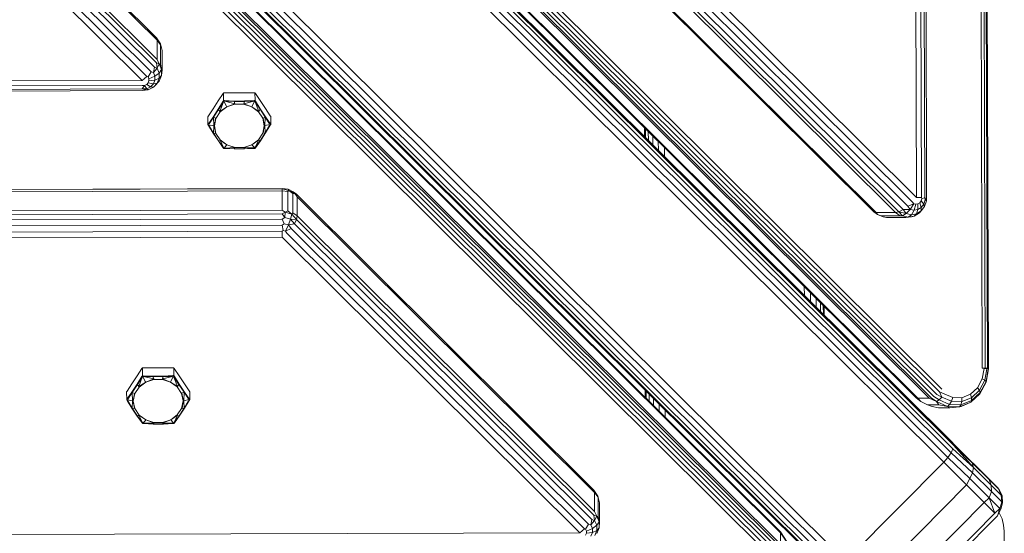
# Model space of a CAD drawing. Units: millimetres. Extents: x 3350 to 578302, y -1972 to 596964.
# Drawn here: x 5627 to 5874, y 5115 to 5244 of the extents above; entities that cross this region are included whole.
import ezdxf

# ---------------------------------------------------------------- set-up
doc = ezdxf.new("R2010")
doc.units = ezdxf.units.MM
doc.layers.add('Контур', color=7, linetype='Continuous', lineweight=15)

msp = doc.modelspace()

# ---------------------------------------------------------------- linework, layer by layer
at = {"layer": 'Контур'}
for p, q in [((5868.322, 5156.615), (5864.357, 6479.946)), ((5865.098, 6479.948), (5869.063, 5156.617)), ((5865.625, 6479.95), (5869.59, 5156.619)), ((5865.887, 6479.95), (5869.851, 5156.619)), ((5851.802, 5199.434), (5848.094, 6437.029)), ((5849.329, 6437.033), (5853.037, 5199.437)), ((5850.207, 6437.035), (5853.915, 5199.44)), ((5850.643, 6437.036), (5854.351, 5199.441)), ((5861.107, 5137.222), (5194.498, 5799.848)), ((5194.671, 5800.022), (5860.882, 5137.791)), ((5205.613, 5799.972), (5858.165, 5151.319)), ((5859.67, 5134.124), (5192.235, 5797.571)), ((5860.47, 5135.294), (5193.218, 5798.56)), ((5860.965, 5136.362), (5193.998, 5799.344)), ((5851.737, 5149.153), (5199.185, 5797.807)), ((5852.099, 5149.044), (5199.547, 5797.697)), ((5202.442, 5797.706), (5854.993, 5149.053)), ((5202.973, 5797.818), (5855.525, 5149.165)), ((5203.622, 5798.141), (5856.173, 5149.487)), ((5204.323, 5798.642), (5856.875, 5149.988)), ((5205.01, 5799.273), (5857.562, 5150.619)), ((5191.146, 5796.475), (5858.644, 5132.966)), ((5165.382, 5770.557), (5832.817, 5107.11)), ((5166.472, 5771.653), (5833.969, 5108.143)), ((5829.158, 5105.876), (5162.947, 5768.107)), ((5163.119, 5768.28), (5829.728, 5105.654)), ((5163.62, 5768.784), (5830.587, 5105.801)), ((5164.4, 5769.568), (5831.652, 5106.303)), ((5164.978, 5764.268), (5817.529, 5115.614)), ((5165.089, 5763.906), (5817.641, 5115.252)), ((5817.541, 5111.826), (5164.989, 5760.48)), ((5817.649, 5112.358), (5165.098, 5761.012)), ((5815.402, 5109.173), (5162.851, 5757.827)), ((5816.098, 5109.781), (5163.546, 5758.435)), ((5816.725, 5110.471), (5164.173, 5759.125)), ((5817.222, 5111.176), (5164.671, 5759.829)), ((5829.158, 5105.876), (5464.65, 5468.206)), ((5586.278, 5313.767), (5660.958, 5239.533)), ((5661.144, 5238.929), (5586.464, 5313.163)), ((5586.478, 5308.339), (5661.159, 5234.105)), ((5584.937, 5305.194), (5659.618, 5230.96)), ((5585.766, 5306.369), (5660.446, 5232.134)), ((5586.297, 5307.452), (5660.977, 5233.218)), ((5582.733, 5303.03), (5657.413, 5228.796)), ((5583.892, 5304.044), (5658.573, 5229.81)), ((5860.882, 5137.791), (5724.804, 5273.056)), ((5777.121, 5273.668), (5851.802, 5199.434)), ((5848.482, 5196.381), (5773.802, 5270.615)), ((5849.651, 5197.216), (5774.971, 5271.45)), ((5850.795, 5198.268), (5776.115, 5272.502)), ((5841.087, 5195.825), (5766.407, 5270.058)), ((5767.011, 5269.876), (5841.691, 5195.642)), ((5846.515, 5195.657), (5771.835, 5269.891)), ((5847.401, 5195.843), (5772.721, 5270.077)), ((5755.407, 5242.635), (5755.372, 5242.67)), ((5860.882, 5137.791), (5755.407, 5242.635)), ((5756.343, 5241.705), (5756.148, 5241.899)), ((5860.882, 5137.791), (5756.343, 5241.705)), ((5660.958, 5239.533), (5661.976, 5238.025)), ((5661.144, 5238.929), (5660.958, 5239.533)), ((5661.144, 5238.929), (5662.007, 5237.72)), ((5661.144, 5238.929), (5661.159, 5234.105)), ((5693.922, 5240.303), (5694.116, 5240.11)), ((5694.116, 5240.111), (5694.143, 5240.083)), ((5829.158, 5105.876), (5694.143, 5240.083)), ((5662.38, 5236.331), (5661.976, 5238.025)), ((5662.007, 5237.72), (5661.976, 5238.025)), ((5662.007, 5237.72), (5662.021, 5232.896)), ((5662.38, 5236.331), (5662.395, 5231.508)), ((5661.159, 5234.105), (5661.665, 5232.959)), ((5660.446, 5232.134), (5660.191, 5230.777)), ((5660.191, 5230.777), (5661.154, 5231.91)), ((5660.446, 5232.134), (5661.154, 5231.91)), ((5660.977, 5233.218), (5661.154, 5231.91)), ((5660.977, 5233.218), (5661.665, 5232.959)), ((5661.154, 5231.91), (5661.665, 5232.959)), ((5661.154, 5231.91), (5661.672, 5230.674)), ((5661.665, 5232.959), (5662.254, 5231.553)), ((5662.021, 5232.896), (5661.665, 5232.959)), ((5662.254, 5231.553), (5661.672, 5230.674)), ((5662.021, 5232.896), (5662.254, 5231.553)), ((5662.395, 5231.508), (5662.254, 5231.553)), ((5662.259, 5230.055), (5662.254, 5231.553)), ((5662.395, 5231.508), (5662.259, 5230.055)), ((4638.81, 5225.745), (5657.413, 5228.796)), ((5657.413, 5228.796), (5658.573, 5229.81)), ((5658.573, 5229.81), (5658.892, 5229.695)), ((5659.618, 5230.96), (5658.892, 5229.695)), ((5658.892, 5229.695), (5659.096, 5229.207)), ((5658.896, 5228.197), (5659.098, 5228.687)), ((5660.575, 5229.859), (5659.096, 5229.207)), ((5659.098, 5228.687), (5659.096, 5229.207)), ((5660.578, 5228.881), (5659.098, 5228.687)), ((5659.618, 5230.96), (5660.191, 5230.777)), ((5660.191, 5230.777), (5660.575, 5229.859)), ((5660.199, 5227.961), (5660.578, 5228.881)), ((5661.672, 5230.674), (5660.575, 5229.859)), ((5660.578, 5228.881), (5660.575, 5229.859)), ((5661.676, 5229.357), (5660.578, 5228.881)), ((5660.582, 5227.495), (5661.678, 5228.646)), ((5661.165, 5228.117), (5661.676, 5229.357)), ((5661.678, 5228.646), (5661.165, 5228.117)), ((5661.676, 5229.357), (5661.672, 5230.674)), ((5662.259, 5230.055), (5661.676, 5229.357)), ((5661.678, 5228.646), (5662.259, 5230.055)), ((5704.776, 5229.514), (5722.25, 5212.145)), ((5657.417, 5227.561), (4638.813, 5224.509)), ((5657.42, 5226.683), (4638.816, 5223.631)), ((5657.421, 5226.247), (4638.817, 5223.195)), ((5657.417, 5227.561), (5658.002, 5227.536)), ((5657.42, 5226.683), (5658.002, 5227.536)), ((5657.42, 5226.683), (5658.519, 5226.718)), ((5657.421, 5226.247), (5658.519, 5226.718)), ((5657.421, 5226.247), (5658.901, 5226.442)), ((5658.002, 5227.536), (5658.516, 5227.798)), ((5658.519, 5226.718), (5658.002, 5227.536)), ((5658.516, 5227.798), (5658.896, 5228.197)), ((5659.484, 5227.21), (5658.516, 5227.798)), ((5658.519, 5226.718), (5659.484, 5227.21)), ((5658.901, 5226.442), (5658.519, 5226.718)), ((5660.199, 5227.961), (5658.896, 5228.197)), ((5658.901, 5226.442), (5660.202, 5227.105)), ((5659.484, 5227.21), (5660.199, 5227.961)), ((5660.202, 5227.105), (5659.484, 5227.21)), ((5661.165, 5228.117), (5660.199, 5227.961)), ((5660.202, 5227.105), (5661.165, 5228.117)), ((5660.582, 5227.495), (5660.202, 5227.105)), ((5708.032, 5226.277), (5722.25, 5212.145)), ((5676.489, 5223.708), (5675.177, 5221.699)), ((5676.489, 5223.708), (5677.693, 5225.549)), ((5677.802, 5225.717), (5677.693, 5225.549)), ((5677.808, 5223.762), (5677.699, 5223.584)), ((5677.802, 5225.717), (5677.802, 5225.642)), ((5677.802, 5225.717), (5678.014, 5225.717)), ((5677.808, 5223.863), (5677.802, 5225.642)), ((5677.808, 5223.762), (5677.808, 5223.863)), ((5677.808, 5223.762), (5678.019, 5223.752)), ((5677.808, 5223.762), (5677.905, 5223.582)), ((5680.439, 5225.724), (5678.014, 5225.717)), ((5680.445, 5223.643), (5678.019, 5223.752)), ((5680.445, 5223.643), (5678.111, 5223.578)), ((5683.076, 5225.732), (5680.439, 5225.724)), ((5680.445, 5223.643), (5683.083, 5223.651)), ((5680.445, 5223.643), (5680.473, 5223.534)), ((5685.393, 5223.6), (5682.879, 5222.943)), ((5683.083, 5223.651), (5683.056, 5223.541)), ((5683.056, 5223.541), (5685.393, 5223.6)), ((5683.076, 5225.732), (5685.476, 5225.74)), ((5683.083, 5223.651), (5685.482, 5223.773)), ((5683.083, 5223.651), (5685.393, 5223.6)), ((5685.624, 5223.606), (5684.986, 5222.357)), ((5685.714, 5225.74), (5685.476, 5225.74)), ((5685.719, 5223.786), (5685.482, 5223.773)), ((5685.719, 5223.786), (5685.624, 5223.606)), ((5685.714, 5225.74), (5685.714, 5225.666)), ((5685.714, 5225.74), (5685.831, 5225.563)), ((5685.719, 5223.887), (5685.714, 5225.666)), ((5685.719, 5223.786), (5685.719, 5223.887)), ((5685.719, 5223.786), (5685.837, 5223.597)), ((5687.038, 5223.739), (5685.831, 5225.563)), ((5688.363, 5221.739), (5687.038, 5223.739)), ((5675.177, 5221.699), (5674.002, 5219.901)), ((5675.183, 5219.618), (5676.496, 5221.626)), ((5675.272, 5219.567), (5676.557, 5221.535)), ((5676.496, 5221.626), (5677.699, 5223.584)), ((5676.496, 5221.626), (5677.792, 5223.412)), ((5676.496, 5221.626), (5676.557, 5221.535)), ((5676.557, 5221.535), (5677.792, 5223.412)), ((5676.557, 5221.535), (5676.907, 5221.024)), ((5677.792, 5223.412), (5676.907, 5221.024)), ((5678.643, 5222.154), (5676.907, 5221.024)), ((5678.643, 5222.154), (5676.984, 5220.924)), ((5677.905, 5223.582), (5678.55, 5222.338)), ((5678.111, 5223.578), (5680.653, 5222.937)), ((5680.473, 5223.534), (5678.111, 5223.578)), ((5678.643, 5222.154), (5678.55, 5222.338)), ((5678.643, 5222.154), (5680.653, 5222.937)), ((5678.643, 5222.154), (5680.681, 5222.812)), ((5680.473, 5223.534), (5683.056, 5223.541)), ((5680.473, 5223.534), (5680.653, 5222.937)), ((5680.681, 5222.812), (5680.653, 5222.937)), ((5680.681, 5222.812), (5682.852, 5222.819)), ((5682.852, 5222.819), (5682.879, 5222.943)), ((5684.894, 5222.173), (5682.852, 5222.819)), ((5683.056, 5223.541), (5682.879, 5222.943)), ((5684.894, 5222.173), (5682.879, 5222.943)), ((5684.894, 5222.173), (5684.986, 5222.357)), ((5684.894, 5222.173), (5686.561, 5220.953)), ((5684.894, 5222.173), (5686.637, 5221.053)), ((5685.744, 5223.424), (5686.637, 5221.053)), ((5686.983, 5221.566), (5685.744, 5223.424)), ((5687.044, 5221.658), (5685.744, 5223.424)), ((5687.044, 5221.658), (5685.837, 5223.597)), ((5686.983, 5221.566), (5686.637, 5221.053)), ((5687.044, 5221.658), (5686.983, 5221.566)), ((5686.983, 5221.566), (5688.28, 5219.607)), ((5687.044, 5221.658), (5688.369, 5219.657)), ((5688.363, 5221.739), (5689.548, 5219.948)), ((5673.864, 5219.691), (5674.002, 5219.901)), ((5673.864, 5219.691), (5673.864, 5219.616)), ((5673.87, 5217.837), (5673.864, 5219.616)), ((5675.183, 5219.618), (5674.008, 5217.933)), ((5675.183, 5219.618), (5674.19, 5217.899)), ((5675.272, 5219.567), (5674.19, 5217.899)), ((5675.183, 5219.618), (5675.272, 5219.567)), ((5675.272, 5219.567), (5675.799, 5219.328)), ((5675.272, 5219.567), (5675.347, 5217.436)), ((5675.532, 5217.393), (5675.799, 5219.328)), ((5675.532, 5217.393), (5675.903, 5219.271)), ((5675.903, 5219.271), (5675.799, 5219.328)), ((5675.903, 5219.271), (5676.984, 5220.924)), ((5676.984, 5220.924), (5676.907, 5221.024)), ((5686.561, 5220.953), (5686.637, 5221.053)), ((5686.561, 5220.953), (5687.651, 5219.306)), ((5687.651, 5219.306), (5687.755, 5219.364)), ((5688.034, 5217.431), (5687.651, 5219.306)), ((5688.28, 5219.607), (5687.755, 5219.364)), ((5688.034, 5217.431), (5687.755, 5219.364)), ((5688.28, 5219.607), (5688.218, 5217.475)), ((5688.369, 5219.657), (5688.28, 5219.607)), ((5688.28, 5219.607), (5689.373, 5217.944)), ((5688.369, 5219.657), (5689.373, 5217.944)), ((5688.369, 5219.657), (5689.554, 5217.98)), ((5689.687, 5219.738), (5689.548, 5219.948)), ((5689.687, 5219.738), (5689.688, 5219.663)), ((5689.693, 5217.884), (5689.688, 5219.663)), ((5673.87, 5217.736), (5674.008, 5217.933)), ((5673.87, 5217.736), (5673.87, 5217.837)), ((5673.87, 5217.736), (5674.063, 5217.703)), ((5673.87, 5217.736), (5674.011, 5217.51)), ((5675.195, 5215.608), (5674.011, 5217.51)), ((5674.063, 5217.703), (5675.347, 5217.436)), ((5675.284, 5215.592), (5674.193, 5217.479)), ((5675.195, 5215.608), (5674.193, 5217.479)), ((5675.284, 5215.592), (5675.347, 5217.436)), ((5675.532, 5217.393), (5675.347, 5217.436)), ((5675.532, 5217.393), (5675.81, 5215.525)), ((5675.532, 5217.393), (5675.914, 5215.518)), ((5688.034, 5217.431), (5687.662, 5215.553)), ((5688.034, 5217.431), (5687.766, 5215.561)), ((5688.034, 5217.431), (5688.218, 5217.475)), ((5689.501, 5217.749), (5688.218, 5217.475)), ((5688.292, 5215.631), (5688.218, 5217.475)), ((5688.292, 5215.631), (5689.372, 5217.524)), ((5688.381, 5215.648), (5689.554, 5217.556)), ((5688.381, 5215.648), (5689.372, 5217.524)), ((5689.693, 5217.783), (5689.501, 5217.749)), ((5689.693, 5217.783), (5689.554, 5217.98)), ((5689.693, 5217.783), (5689.554, 5217.556)), ((5689.693, 5217.783), (5689.693, 5217.884)), ((5783.514, 5216.969), (5783.52, 5214.69)), ((5783.52, 5214.69), (5783.514, 5216.969)), ((5783.52, 5214.69), (5783.514, 5216.969)), ((5783.52, 5214.69), (5783.514, 5216.969)), ((5783.759, 5216.725), (5783.766, 5214.446)), ((5675.195, 5215.608), (5675.284, 5215.592)), ((5676.52, 5213.608), (5675.195, 5215.608)), ((5675.284, 5215.592), (5675.81, 5215.525)), ((5676.581, 5213.633), (5675.284, 5215.592)), ((5675.914, 5215.518), (5675.81, 5215.525)), ((5677.005, 5213.871), (5675.914, 5215.518)), ((5676.581, 5213.633), (5676.928, 5213.837)), ((5677.005, 5213.871), (5676.928, 5213.837)), ((5678.671, 5212.651), (5676.928, 5213.837)), ((5677.827, 5211.995), (5676.928, 5213.837)), ((5678.671, 5212.651), (5677.005, 5213.871)), ((5684.922, 5212.67), (5686.582, 5213.9)), ((5684.922, 5212.67), (5686.658, 5213.866)), ((5685.778, 5212.029), (5686.658, 5213.866)), ((5687.662, 5215.553), (5686.582, 5213.9)), ((5686.582, 5213.9), (5686.658, 5213.866)), ((5687.007, 5213.664), (5686.658, 5213.866)), ((5688.292, 5215.631), (5687.007, 5213.664)), ((5688.381, 5215.648), (5687.068, 5213.639)), ((5687.662, 5215.553), (5687.766, 5215.561)), ((5688.292, 5215.631), (5687.766, 5215.561)), ((5688.381, 5215.648), (5688.292, 5215.631)), ((5784.471, 5216.017), (5784.478, 5213.738)), ((5785.581, 5214.914), (5785.588, 5212.635)), ((5676.52, 5213.608), (5676.581, 5213.633)), ((5676.52, 5213.608), (5677.734, 5211.89)), ((5676.52, 5213.608), (5677.827, 5211.995)), ((5676.581, 5213.633), (5677.827, 5211.995)), ((5677.844, 5211.734), (5677.734, 5211.89)), ((5677.844, 5211.734), (5677.94, 5211.847)), ((5677.844, 5211.734), (5678.056, 5211.724)), ((5677.94, 5211.847), (5678.579, 5212.554)), ((5680.481, 5211.615), (5678.056, 5211.724)), ((5678.146, 5211.832), (5680.686, 5211.946)), ((5680.509, 5211.657), (5678.146, 5211.832)), ((5680.481, 5211.615), (5678.146, 5211.832)), ((5678.671, 5212.651), (5678.579, 5212.554)), ((5678.671, 5212.651), (5680.686, 5211.946)), ((5678.671, 5212.651), (5680.713, 5212.005)), ((5680.481, 5211.615), (5680.509, 5211.657)), ((5683.119, 5211.622), (5680.481, 5211.615)), ((5680.509, 5211.657), (5680.686, 5211.946)), ((5683.091, 5211.665), (5680.509, 5211.657)), ((5680.713, 5212.005), (5680.686, 5211.946)), ((5682.884, 5212.012), (5680.713, 5212.005)), ((5684.922, 5212.67), (5682.884, 5212.012)), ((5682.884, 5212.012), (5682.912, 5211.953)), ((5684.922, 5212.67), (5682.912, 5211.953)), ((5683.091, 5211.665), (5682.912, 5211.953)), ((5685.428, 5211.851), (5682.912, 5211.953)), ((5683.091, 5211.665), (5685.428, 5211.851)), ((5683.119, 5211.622), (5683.091, 5211.665)), ((5683.119, 5211.622), (5685.428, 5211.851)), ((5683.119, 5211.622), (5685.518, 5211.745)), ((5684.922, 5212.67), (5685.015, 5212.573)), ((5685.659, 5211.87), (5685.015, 5212.573)), ((5685.755, 5211.757), (5685.518, 5211.745)), ((5685.755, 5211.757), (5685.659, 5211.87)), ((5685.755, 5211.757), (5685.872, 5211.924)), ((5687.007, 5213.664), (5685.778, 5212.029)), ((5687.068, 5213.639), (5685.778, 5212.029)), ((5687.068, 5213.639), (5685.872, 5211.924)), ((5687.068, 5213.639), (5687.007, 5213.664)), ((5722.25, 5212.145), (5722.495, 5211.901)), ((5729.298, 5205.139), (5722.25, 5212.145)), ((5786.979, 5213.524), (5786.986, 5211.246)), ((5788.529, 5211.984), (5788.535, 5209.705)), ((4603.852, 5198.418), (5692.534, 5201.679)), ((4603.853, 5198.368), (5692.534, 5201.629)), ((5692.534, 5201.679), (5694.015, 5201.493)), ((5692.534, 5201.629), (5692.534, 5201.679)), ((5692.534, 5201.629), (5694.219, 5201.195)), ((5692.535, 5201.098), (5692.534, 5201.629)), ((5692.534, 5201.629), (5694.015, 5201.493)), ((5694.219, 5201.195), (5694.015, 5201.493)), ((5695.32, 5200.838), (5694.015, 5201.493)), ((5692.535, 5201.098), (4603.854, 5197.837)), ((5692.535, 5201.098), (5693.936, 5200.927)), ((5692.535, 5201.098), (5692.55, 5196.275)), ((5693.936, 5200.927), (5694.219, 5201.195)), ((5693.936, 5200.927), (5693.95, 5196.104)), ((5695.702, 5200.451), (5694.219, 5201.195)), ((5695.225, 5200.42), (5694.219, 5201.195)), ((5695.225, 5200.42), (5695.702, 5200.451)), ((5695.225, 5200.42), (5695.24, 5195.596)), ((5695.32, 5200.838), (5695.702, 5200.451)), ((5696.115, 5200.219), (5695.32, 5200.838)), ((5696.115, 5200.219), (5695.702, 5200.451)), ((5696.301, 5199.616), (5695.702, 5200.451)), ((5696.115, 5200.219), (5770.795, 5125.985)), ((5770.981, 5125.382), (5696.301, 5199.616)), ((5696.301, 5199.616), (5696.315, 5194.792)), ((5851.802, 5199.434), (5853.037, 5199.437)), ((5853.126, 5199.105), (5852.94, 5198.551)), ((5853.037, 5199.437), (5853.126, 5199.105)), ((5853.915, 5199.44), (5853.126, 5199.105)), ((5853.915, 5199.44), (5854.001, 5198.815)), ((5854.351, 5199.441), (5854.001, 5198.815)), ((5854.351, 5199.441), (5854.319, 5198.599)), ((5848.482, 5196.381), (5850.227, 5196.433)), ((5849.235, 5195.389), (5850.227, 5196.433)), ((5849.651, 5197.216), (5851.119, 5197.837)), ((5849.651, 5197.216), (5850.227, 5196.433)), ((5850.227, 5196.433), (5851.119, 5197.837)), ((5850.227, 5196.433), (5851.187, 5196.219)), ((5850.795, 5198.268), (5851.119, 5197.837)), ((5851.119, 5197.837), (5851.629, 5197.723)), ((5851.187, 5196.219), (5851.629, 5197.723)), ((5851.629, 5197.723), (5852.143, 5197.816)), ((5852.143, 5197.816), (5852.598, 5198.103)), ((5852.153, 5196.392), (5852.143, 5197.816)), ((5852.153, 5196.392), (5853.008, 5196.932)), ((5852.598, 5198.103), (5852.94, 5198.551)), ((5853.008, 5196.932), (5852.598, 5198.103)), ((5853.65, 5197.773), (5852.94, 5198.551)), ((5852.982, 5196.062), (5853.846, 5197.195)), ((5852.982, 5196.062), (5853.008, 5196.932)), ((5853.008, 5196.932), (5853.65, 5197.773)), ((5854.001, 5198.815), (5853.65, 5197.773)), ((5853.846, 5197.195), (5853.65, 5197.773)), ((5854.319, 5198.599), (5853.846, 5197.195)), ((5854.001, 5198.815), (5854.319, 5198.599)), ((4603.869, 5193.013), (5692.55, 5196.275)), ((4603.872, 5192.053), (5692.553, 5195.315)), ((4603.875, 5190.759), (5692.557, 5194.021)), ((5692.55, 5196.275), (5693.303, 5195.741)), ((5692.553, 5195.315), (5693.303, 5195.741)), ((5692.553, 5195.315), (5693.216, 5194.44)), ((5692.557, 5194.021), (5693.216, 5194.44)), ((5692.557, 5194.021), (5693.051, 5192.831)), ((5693.303, 5195.741), (5693.216, 5194.44)), ((5694.642, 5194.02), (5693.216, 5194.44)), ((5693.95, 5196.104), (5693.303, 5195.741)), ((5694.924, 5195.264), (5693.303, 5195.741)), ((5693.95, 5196.104), (5694.924, 5195.264)), ((5694.642, 5194.02), (5694.108, 5192.519)), ((5694.924, 5195.264), (5694.642, 5194.02)), ((5696.134, 5193.905), (5694.642, 5194.02)), ((5695.603, 5192.821), (5694.642, 5194.02)), ((5695.24, 5195.596), (5694.924, 5195.264)), ((5696.134, 5193.905), (5694.924, 5195.264)), ((5696.315, 5194.792), (5695.24, 5195.596)), ((5696.315, 5194.792), (5696.134, 5193.905)), ((5696.315, 5194.792), (5770.995, 5120.558)), ((5803.995, 5194.338), (5803.444, 5194.885)), ((5835.389, 5163.132), (5803.995, 5194.338)), ((5841.087, 5195.825), (5842.003, 5195.14)), ((5841.691, 5195.642), (5846.515, 5195.657)), ((5841.691, 5195.642), (5842.003, 5195.14)), ((5842.906, 5194.787), (5842.003, 5195.14)), ((5843.413, 5194.559), (5842.003, 5195.14)), ((5842.906, 5194.787), (5847.729, 5194.801)), ((5842.906, 5194.787), (5843.413, 5194.559)), ((5844.296, 5194.422), (5843.413, 5194.559)), ((5844.296, 5194.422), (5849.12, 5194.436)), ((5846.515, 5195.657), (5847.401, 5195.843)), ((5846.515, 5195.657), (5847.729, 5194.801)), ((5848.482, 5196.381), (5847.401, 5195.843)), ((5847.401, 5195.843), (5848.261, 5194.833)), ((5847.401, 5195.843), (5849.235, 5195.389)), ((5847.729, 5194.801), (5848.261, 5194.833)), ((5848.261, 5194.833), (5849.235, 5195.389)), ((5848.261, 5194.833), (5849.732, 5194.504)), ((5848.482, 5196.381), (5849.235, 5195.389)), ((5849.12, 5194.436), (5849.732, 5194.504)), ((5849.235, 5195.389), (5850.528, 5195.101)), ((5849.732, 5194.504), (5850.528, 5195.101)), ((5849.732, 5194.504), (5851.211, 5194.77)), ((5850.539, 5194.601), (5849.732, 5194.504)), ((5850.528, 5195.101), (5851.187, 5196.219)), ((5850.528, 5195.101), (5851.829, 5195.334)), ((5850.539, 5194.601), (5851.211, 5194.77)), ((5851.187, 5196.219), (5852.153, 5196.392)), ((5851.211, 5194.77), (5852.522, 5195.597)), ((5851.211, 5194.77), (5851.829, 5195.334)), ((5851.829, 5195.334), (5852.153, 5196.392)), ((5851.829, 5195.334), (5852.982, 5196.062)), ((5852.522, 5195.597), (5852.982, 5196.062)), ((4603.88, 5189.256), (5692.561, 5192.518)), ((5692.561, 5192.518), (5693.051, 5192.831)), ((5692.561, 5192.518), (5692.826, 5191.11)), ((5694.108, 5192.519), (5693.051, 5192.831)), ((5694.108, 5192.519), (5693.389, 5190.944)), ((5694.774, 5191.647), (5693.389, 5190.944)), ((5695.603, 5192.821), (5694.108, 5192.519)), ((5694.774, 5191.647), (5694.108, 5192.519)), ((5694.774, 5191.647), (5769.455, 5117.412)), ((5695.603, 5192.821), (5696.134, 5193.905)), ((5695.603, 5192.821), (5770.283, 5118.587)), ((5696.134, 5193.905), (5770.814, 5119.671)), ((4603.885, 5187.693), (5692.566, 5190.954)), ((5692.57, 5189.483), (4603.889, 5186.221)), ((5692.566, 5190.954), (5692.826, 5191.11)), ((5692.57, 5189.483), (5692.566, 5190.954)), ((5692.57, 5189.483), (5767.25, 5115.249)), ((5693.389, 5190.944), (5692.826, 5191.11)), ((5693.729, 5190.496), (5693.389, 5190.944)), ((5693.729, 5190.496), (5768.409, 5116.262)), ((5823.633, 5177.089), (5823.64, 5174.81)), ((5872.15, 5126.59), (5822.443, 5176)), ((5825.183, 5175.548), (5825.19, 5173.27)), ((5826.581, 5174.158), (5826.588, 5171.88)), ((5827.69, 5173.056), (5827.697, 5170.777)), ((5828.403, 5172.348), (5828.41, 5170.069)), ((5828.648, 5172.104), (5828.655, 5169.825)), ((5828.655, 5169.825), (5828.648, 5172.104)), ((5828.655, 5169.825), (5828.648, 5172.104)), ((5828.655, 5169.825), (5828.648, 5172.104)), ((5837.082, 5161.449), (5829.379, 5169.105)), ((5838.728, 5159.812), (5837.082, 5161.449)), ((5656.118, 5154.629), (5654.806, 5152.621)), ((5656.118, 5154.629), (5657.322, 5156.471)), ((5656.125, 5152.548), (5657.328, 5154.506)), ((5657.431, 5156.638), (5657.322, 5156.471)), ((5657.437, 5154.683), (5657.328, 5154.506)), ((5657.431, 5156.638), (5657.643, 5156.639)), ((5657.431, 5156.638), (5657.431, 5156.564)), ((5657.436, 5154.785), (5657.431, 5156.564)), ((5657.437, 5154.683), (5657.436, 5154.785)), ((5657.437, 5154.683), (5657.648, 5154.674)), ((5657.437, 5154.683), (5657.534, 5154.504)), ((5657.534, 5154.504), (5658.179, 5153.26)), ((5660.068, 5156.646), (5657.643, 5156.639)), ((5660.074, 5154.565), (5657.648, 5154.674)), ((5660.074, 5154.565), (5657.74, 5154.5)), ((5657.74, 5154.5), (5660.282, 5153.858)), ((5660.102, 5154.455), (5657.74, 5154.5)), ((5662.705, 5156.654), (5660.068, 5156.646)), ((5660.074, 5154.565), (5662.712, 5154.573)), ((5660.074, 5154.565), (5660.102, 5154.455)), ((5660.102, 5154.455), (5662.685, 5154.463)), ((5660.102, 5154.455), (5660.282, 5153.858)), ((5665.022, 5154.521), (5662.508, 5153.865)), ((5662.685, 5154.463), (5662.508, 5153.865)), ((5662.712, 5154.573), (5662.685, 5154.463)), ((5662.685, 5154.463), (5665.022, 5154.521)), ((5662.705, 5156.654), (5665.105, 5156.661)), ((5662.712, 5154.573), (5665.111, 5154.695)), ((5662.712, 5154.573), (5665.022, 5154.521)), ((5665.253, 5154.527), (5664.615, 5153.279)), ((5665.343, 5156.662), (5665.105, 5156.661)), ((5665.348, 5154.707), (5665.111, 5154.695)), ((5665.348, 5154.707), (5665.253, 5154.527)), ((5665.343, 5156.662), (5665.343, 5156.587)), ((5665.343, 5156.662), (5665.46, 5156.484)), ((5665.348, 5154.808), (5665.343, 5156.587)), ((5665.348, 5154.707), (5665.348, 5154.808)), ((5665.348, 5154.707), (5665.466, 5154.518)), ((5666.667, 5154.661), (5665.46, 5156.484)), ((5666.673, 5152.58), (5665.466, 5154.518)), ((5667.992, 5152.66), (5666.667, 5154.661)), ((5779.351, 5155.384), (5779.396, 5155.34)), ((5779.396, 5155.34), (5817.373, 5117.59)), ((5868.318, 5153.893), (5868.755, 5156.456)), ((5868.322, 5156.615), (5869.063, 5156.617)), ((5868.322, 5156.615), (5868.755, 5156.456)), ((5869.063, 5156.617), (5868.755, 5156.456)), ((5869.441, 5156.437), (5868.755, 5156.456)), ((5868.946, 5153.54), (5869.441, 5156.437)), ((5869.063, 5156.617), (5869.59, 5156.619)), ((5869.063, 5156.617), (5869.441, 5156.437)), ((5869.267, 5153.064), (5869.838, 5156.411)), ((5869.276, 5153.253), (5869.817, 5156.421)), ((5869.59, 5156.619), (5869.441, 5156.437)), ((5869.59, 5156.619), (5869.817, 5156.421)), ((5869.59, 5156.619), (5869.851, 5156.619)), ((5869.851, 5156.619), (5869.817, 5156.421)), ((5869.851, 5156.619), (5869.838, 5156.411)), ((5654.806, 5152.621), (5653.631, 5150.823)), ((5654.812, 5150.539), (5656.125, 5152.548)), ((5654.901, 5150.489), (5656.186, 5152.456)), ((5656.125, 5152.548), (5657.421, 5154.334)), ((5656.125, 5152.548), (5656.186, 5152.456)), ((5656.186, 5152.456), (5657.421, 5154.334)), ((5656.186, 5152.456), (5656.536, 5151.945)), ((5657.421, 5154.334), (5656.536, 5151.945)), ((5658.272, 5153.076), (5656.536, 5151.945)), ((5656.613, 5151.846), (5656.536, 5151.945)), ((5658.272, 5153.076), (5656.613, 5151.846)), ((5658.272, 5153.076), (5658.179, 5153.26)), ((5658.272, 5153.076), (5660.282, 5153.858)), ((5658.272, 5153.076), (5660.31, 5153.734)), ((5660.31, 5153.734), (5660.282, 5153.858)), ((5660.31, 5153.734), (5662.481, 5153.74)), ((5662.481, 5153.74), (5662.508, 5153.865)), ((5664.523, 5153.095), (5662.481, 5153.74)), ((5664.523, 5153.095), (5662.508, 5153.865)), ((5664.523, 5153.095), (5664.615, 5153.279)), ((5664.523, 5153.095), (5666.19, 5151.875)), ((5664.523, 5153.095), (5666.266, 5151.974)), ((5665.373, 5154.346), (5666.266, 5151.974)), ((5666.612, 5152.487), (5665.373, 5154.346)), ((5666.673, 5152.58), (5665.373, 5154.346)), ((5666.19, 5151.875), (5666.266, 5151.974)), ((5666.612, 5152.487), (5666.266, 5151.974)), ((5666.673, 5152.58), (5666.612, 5152.487)), ((5666.612, 5152.487), (5667.909, 5150.528)), ((5666.673, 5152.58), (5667.998, 5150.579)), ((5667.992, 5152.66), (5669.177, 5150.869)), ((5867.138, 5151.655), (5868.318, 5153.893)), ((5867.614, 5151.012), (5868.946, 5153.54)), ((5867.727, 5150.143), (5869.267, 5153.064)), ((5867.818, 5150.486), (5869.276, 5153.253)), ((5868.946, 5153.54), (5868.318, 5153.893)), ((5869.276, 5153.253), (5868.946, 5153.54)), ((5869.267, 5153.064), (5869.276, 5153.253)), ((5653.493, 5150.612), (5653.631, 5150.823)), ((5653.493, 5150.612), (5653.493, 5150.538)), ((5653.499, 5148.759), (5653.493, 5150.538)), ((5654.812, 5150.539), (5653.637, 5148.855)), ((5654.812, 5150.539), (5653.819, 5148.82)), ((5654.901, 5150.489), (5653.819, 5148.82)), ((5654.812, 5150.539), (5654.901, 5150.489)), ((5654.901, 5150.489), (5655.428, 5150.25)), ((5654.901, 5150.489), (5654.976, 5148.358)), ((5655.161, 5148.315), (5655.428, 5150.25)), ((5655.161, 5148.315), (5655.532, 5150.192)), ((5655.532, 5150.192), (5655.428, 5150.25)), ((5655.532, 5150.192), (5656.613, 5151.846)), ((5666.19, 5151.875), (5667.28, 5150.228)), ((5667.28, 5150.228), (5667.384, 5150.286)), ((5667.663, 5148.352), (5667.28, 5150.228)), ((5667.909, 5150.528), (5667.384, 5150.286)), ((5667.663, 5148.352), (5667.384, 5150.286)), ((5667.909, 5150.528), (5667.847, 5148.397)), ((5667.998, 5150.579), (5667.909, 5150.528)), ((5667.909, 5150.528), (5669.002, 5148.866)), ((5667.998, 5150.579), (5669.002, 5148.866)), ((5667.998, 5150.579), (5669.183, 5148.901)), ((5669.316, 5150.66), (5669.177, 5150.869)), ((5669.316, 5150.66), (5669.317, 5150.585)), ((5669.322, 5148.806), (5669.317, 5150.585)), ((5783.711, 5151.051), (5783.717, 5149.225)), ((5783.717, 5149.225), (5783.711, 5151.051)), ((5783.717, 5149.225), (5783.711, 5151.051)), ((5783.717, 5149.225), (5783.711, 5151.051)), ((5783.956, 5150.807), (5783.962, 5148.981)), ((5784.669, 5150.099), (5784.674, 5148.273)), ((5856.173, 5149.487), (5857.475, 5148.63)), ((5856.875, 5149.988), (5858.159, 5149.315)), ((5857.562, 5150.619), (5858.159, 5149.315)), ((5857.562, 5150.619), (5858.773, 5150.154)), ((5858.773, 5150.154), (5860.908, 5149.215)), ((5863.196, 5149.167), (5865.36, 5150.014)), ((5867.138, 5151.655), (5865.36, 5150.014)), ((5865.603, 5149.157), (5865.36, 5150.014)), ((5867.727, 5150.143), (5865.405, 5148)), ((5867.614, 5151.012), (5865.603, 5149.157)), ((5867.818, 5150.486), (5865.619, 5148.457)), ((5867.614, 5151.012), (5867.138, 5151.655)), ((5867.818, 5150.486), (5867.614, 5151.012)), ((5867.727, 5150.143), (5867.818, 5150.486)), ((5653.499, 5148.657), (5653.637, 5148.855)), ((5653.499, 5148.657), (5653.499, 5148.759)), ((5653.499, 5148.657), (5653.692, 5148.625)), ((5653.499, 5148.657), (5653.64, 5148.431)), ((5654.824, 5146.53), (5653.64, 5148.431)), ((5653.692, 5148.625), (5654.976, 5148.358)), ((5654.913, 5146.514), (5653.822, 5148.4)), ((5654.824, 5146.53), (5653.822, 5148.4)), ((5654.913, 5146.514), (5654.976, 5148.358)), ((5655.161, 5148.315), (5654.976, 5148.358)), ((5655.161, 5148.315), (5655.439, 5146.447)), ((5655.161, 5148.315), (5655.543, 5146.439)), ((5667.663, 5148.352), (5667.291, 5146.474)), ((5667.663, 5148.352), (5667.395, 5146.483)), ((5667.663, 5148.352), (5667.847, 5148.397)), ((5669.13, 5148.671), (5667.847, 5148.397)), ((5667.921, 5146.553), (5667.847, 5148.397)), ((5667.921, 5146.553), (5669.001, 5148.446)), ((5668.01, 5146.569), (5669.183, 5148.478)), ((5668.01, 5146.569), (5669.001, 5148.446)), ((5669.322, 5148.705), (5669.13, 5148.671)), ((5669.322, 5148.705), (5669.183, 5148.901)), ((5669.322, 5148.705), (5669.183, 5148.478)), ((5669.322, 5148.705), (5669.322, 5148.806)), ((5785.778, 5148.996), (5785.784, 5147.17)), ((5787.176, 5147.606), (5787.182, 5145.781)), ((5851.737, 5149.153), (5852.921, 5148.171)), ((5854.993, 5149.053), (5852.099, 5149.044)), ((5852.099, 5149.044), (5852.921, 5148.171)), ((5854.528, 5147.333), (5852.921, 5148.171)), ((5857.422, 5147.341), (5854.528, 5147.333)), ((5854.528, 5147.333), (5855.709, 5146.945)), ((5854.993, 5149.053), (5856.805, 5148.183)), ((5855.525, 5149.165), (5856.805, 5148.183)), ((5856.805, 5148.183), (5857.475, 5148.63)), ((5856.805, 5148.183), (5859.593, 5146.957)), ((5857.422, 5147.341), (5856.805, 5148.183)), ((5857.422, 5147.341), (5859.593, 5146.957)), ((5857.475, 5148.63), (5858.159, 5149.315)), ((5857.475, 5148.63), (5860.116, 5147.47)), ((5858.159, 5149.315), (5860.573, 5148.254)), ((5859.593, 5146.957), (5860.116, 5147.47)), ((5860.116, 5147.47), (5860.573, 5148.254)), ((5860.116, 5147.47), (5862.944, 5147.41)), ((5860.573, 5148.254), (5860.908, 5149.215)), ((5860.573, 5148.254), (5863.158, 5148.199)), ((5860.908, 5149.215), (5863.196, 5149.167)), ((5862.58, 5146.893), (5865.405, 5148)), ((5862.58, 5146.893), (5862.944, 5147.41)), ((5862.944, 5147.41), (5865.619, 5148.457)), ((5862.944, 5147.41), (5863.158, 5148.199)), ((5863.042, 5146.94), (5865.405, 5148)), ((5863.158, 5148.199), (5863.196, 5149.167)), ((5863.158, 5148.199), (5865.603, 5149.157)), ((5865.405, 5148), (5865.619, 5148.457)), ((5865.619, 5148.457), (5865.603, 5149.157)), ((5654.824, 5146.53), (5654.913, 5146.514)), ((5656.149, 5144.529), (5654.824, 5146.53)), ((5654.913, 5146.514), (5655.439, 5146.447)), ((5656.21, 5144.555), (5654.913, 5146.514)), ((5655.543, 5146.439), (5655.439, 5146.447)), ((5656.634, 5144.792), (5655.543, 5146.439)), ((5656.149, 5144.529), (5656.21, 5144.555)), ((5656.149, 5144.529), (5657.363, 5142.811)), ((5656.149, 5144.529), (5657.456, 5142.917)), ((5656.21, 5144.555), (5656.557, 5144.758)), ((5656.21, 5144.555), (5657.456, 5142.917)), ((5656.634, 5144.792), (5656.557, 5144.758)), ((5658.3, 5143.572), (5656.557, 5144.758)), ((5657.456, 5142.917), (5656.557, 5144.758)), ((5658.3, 5143.572), (5656.634, 5144.792)), ((5664.551, 5143.591), (5666.211, 5144.821)), ((5664.551, 5143.591), (5666.287, 5144.787)), ((5665.407, 5142.951), (5666.287, 5144.787)), ((5666.636, 5144.586), (5665.407, 5142.951)), ((5666.697, 5144.561), (5665.407, 5142.951)), ((5666.697, 5144.561), (5665.501, 5142.846)), ((5667.291, 5146.474), (5666.211, 5144.821)), ((5666.211, 5144.821), (5666.287, 5144.787)), ((5666.636, 5144.586), (5666.287, 5144.787)), ((5667.921, 5146.553), (5666.636, 5144.586)), ((5666.697, 5144.561), (5666.636, 5144.586)), ((5668.01, 5146.569), (5666.697, 5144.561)), ((5667.291, 5146.474), (5667.395, 5146.483)), ((5667.921, 5146.553), (5667.395, 5146.483)), ((5668.01, 5146.569), (5667.921, 5146.553)), ((5788.726, 5146.066), (5788.731, 5144.24)), ((5857.309, 5146.603), (5855.709, 5146.945)), ((5860.203, 5146.611), (5857.309, 5146.603)), ((5859.593, 5146.957), (5862.58, 5146.893)), ((5860.203, 5146.611), (5859.593, 5146.957)), ((5860.203, 5146.611), (5863.042, 5146.94)), ((5860.203, 5146.611), (5862.58, 5146.893)), ((5863.042, 5146.94), (5862.58, 5146.893)), ((5657.473, 5142.655), (5657.363, 5142.811)), ((5657.473, 5142.655), (5657.569, 5142.768)), ((5657.473, 5142.655), (5657.685, 5142.646)), ((5657.569, 5142.768), (5658.208, 5143.475)), ((5660.11, 5142.536), (5657.685, 5142.646)), ((5657.775, 5142.753), (5660.315, 5142.868)), ((5660.138, 5142.579), (5657.775, 5142.753)), ((5660.11, 5142.536), (5657.775, 5142.753)), ((5658.3, 5143.572), (5658.208, 5143.475)), ((5658.3, 5143.572), (5660.315, 5142.868)), ((5658.3, 5143.572), (5660.342, 5142.927)), ((5660.11, 5142.536), (5660.138, 5142.579)), ((5662.748, 5142.544), (5660.11, 5142.536)), ((5660.138, 5142.579), (5660.315, 5142.868)), ((5662.72, 5142.587), (5660.138, 5142.579)), ((5660.342, 5142.927), (5660.315, 5142.868)), ((5662.513, 5142.933), (5660.342, 5142.927)), ((5664.551, 5143.591), (5662.513, 5142.933)), ((5662.513, 5142.933), (5662.541, 5142.875)), ((5664.551, 5143.591), (5662.541, 5142.875)), ((5662.72, 5142.587), (5662.541, 5142.875)), ((5665.057, 5142.773), (5662.541, 5142.875)), ((5662.72, 5142.587), (5665.057, 5142.773)), ((5662.748, 5142.544), (5662.72, 5142.587)), ((5662.748, 5142.544), (5665.057, 5142.773)), ((5662.748, 5142.544), (5665.147, 5142.667)), ((5664.551, 5143.591), (5664.644, 5143.495)), ((5665.288, 5142.792), (5664.644, 5143.495)), ((5665.384, 5142.679), (5665.147, 5142.667)), ((5665.384, 5142.679), (5665.288, 5142.792)), ((5665.384, 5142.679), (5665.501, 5142.846)), ((5795.845, 5138.989), (5817.373, 5117.59)), ((5861.107, 5137.222), (5865.78, 5132.815)), ((5861.107, 5137.222), (5866.079, 5131.68)), ((5859.67, 5134.124), (5860.47, 5135.294)), ((5860.47, 5135.294), (5860.965, 5136.362)), ((5860.47, 5135.294), (5865.878, 5130.306)), ((5860.965, 5136.362), (5866.079, 5131.68)), ((5858.644, 5132.966), (5833.969, 5108.143)), ((5858.644, 5132.966), (5859.67, 5134.124)), ((5858.644, 5132.966), (5864.393, 5127.251)), ((5859.67, 5134.124), (5865.2, 5128.86)), ((5865.78, 5132.815), (5870.014, 5128.606)), ((5866.079, 5131.68), (5865.78, 5132.815)), ((5865.2, 5128.86), (5865.878, 5130.306)), ((5865.878, 5130.306), (5866.079, 5131.68)), ((5865.878, 5130.306), (5870.597, 5125.616)), ((5866.079, 5131.68), (5870.58, 5127.206)), ((5864.393, 5127.251), (5839.718, 5102.428)), ((5864.393, 5127.251), (5865.2, 5128.86)), ((5864.393, 5127.251), (5868.823, 5122.847)), ((5865.2, 5128.86), (5870.061, 5124.028)), ((5870.58, 5127.206), (5870.014, 5128.606)), ((5870.014, 5128.606), (5872.364, 5126.27)), ((5870.58, 5127.206), (5873.079, 5124.722)), ((5870.597, 5125.616), (5870.58, 5127.206)), ((5770.795, 5125.985), (5771.813, 5124.478)), ((5770.981, 5125.382), (5770.795, 5125.985)), ((5770.981, 5125.382), (5771.844, 5124.172)), ((5770.981, 5125.382), (5770.995, 5120.558)), ((5810.057, 5124.862), (5810.436, 5124.485)), ((5870.061, 5124.028), (5870.597, 5125.616)), ((5870.597, 5125.616), (5873.216, 5123.012)), ((5872.15, 5126.59), (5872.547, 5126.089)), ((5872.364, 5126.27), (5872.547, 5126.089)), ((5873.079, 5124.722), (5872.364, 5126.27)), ((5873.273, 5124.529), (5872.547, 5126.089)), ((5873.079, 5124.722), (5873.273, 5124.529)), ((5873.216, 5123.012), (5873.079, 5124.722)), ((5772.217, 5122.784), (5771.813, 5124.478)), ((5771.844, 5124.172), (5771.813, 5124.478)), ((5771.844, 5124.172), (5771.858, 5119.349)), ((5772.217, 5122.784), (5772.232, 5117.96)), ((5810.436, 5124.485), (5810.669, 5124.254)), ((5868.823, 5122.847), (5844.149, 5098.024)), ((5868.823, 5122.847), (5870.061, 5124.028)), ((5868.823, 5122.847), (5871.502, 5120.185)), ((5870.061, 5124.028), (5872.759, 5121.346)), ((5871.502, 5120.185), (5870.061, 5124.028)), ((5872.759, 5121.346), (5873.216, 5123.012)), ((5872.968, 5121.138), (5873.419, 5122.81)), ((5873.216, 5123.012), (5873.419, 5122.81)), ((5873.419, 5122.81), (5873.273, 5124.529)), ((5770.995, 5120.558), (5771.502, 5119.411)), ((5871.502, 5120.185), (5846.827, 5095.362)), ((5871.502, 5120.185), (5872.759, 5121.346)), ((5872.166, 5119.525), (5872.759, 5121.346)), ((5872.166, 5119.525), (5872.968, 5121.138)), ((5873.319, 5118.729), (5872.535, 5120.267)), ((5872.968, 5121.138), (5872.759, 5121.346)), ((5769.455, 5117.412), (5768.729, 5116.148)), ((5769.455, 5117.412), (5770.028, 5117.229)), ((5770.283, 5118.587), (5770.028, 5117.229)), ((5770.028, 5117.229), (5770.991, 5118.363)), ((5770.283, 5118.587), (5770.991, 5118.363)), ((5770.814, 5119.671), (5770.991, 5118.363)), ((5770.814, 5119.671), (5771.502, 5119.411)), ((5770.991, 5118.363), (5771.502, 5119.411)), ((5770.991, 5118.363), (5771.509, 5117.126)), ((5771.502, 5119.411), (5772.091, 5118.005)), ((5771.858, 5119.349), (5771.502, 5119.411)), ((5772.091, 5118.005), (5771.509, 5117.126)), ((5771.858, 5119.349), (5772.091, 5118.005)), ((5772.232, 5117.96), (5772.091, 5118.005)), ((5772.096, 5116.507), (5772.091, 5118.005)), ((5772.232, 5117.96), (5772.096, 5116.507)), ((5817.373, 5117.59), (5819.818, 5115.16)), ((5872.166, 5119.525), (5847.491, 5094.702)), ((5873.319, 5118.729), (5873.661, 5117.198)), ((4529.655, 5111.541), (5767.25, 5115.249)), ((5767.25, 5115.249), (5768.409, 5116.262)), ((5768.409, 5116.262), (5768.729, 5116.148)), ((5768.729, 5116.148), (5768.933, 5115.66)), ((5768.733, 5114.65), (5768.935, 5115.139)), ((5770.412, 5116.312), (5768.933, 5115.66)), ((5768.935, 5115.139), (5768.933, 5115.66)), ((5770.415, 5115.334), (5768.935, 5115.139)), ((5770.028, 5117.229), (5770.412, 5116.312)), ((5770.036, 5114.414), (5770.415, 5115.334)), ((5771.509, 5117.126), (5770.412, 5116.312)), ((5770.415, 5115.334), (5770.412, 5116.312)), ((5771.513, 5115.809), (5770.415, 5115.334)), ((5771.002, 5114.57), (5771.513, 5115.809)), ((5771.513, 5115.809), (5771.509, 5117.126)), ((5772.096, 5116.507), (5771.513, 5115.809)), ((5771.515, 5115.098), (5772.096, 5116.507)), ((5817.529, 5115.614), (5817.64, 5115.504)), ((5817.64, 5115.504), (5819.353, 5112.922)), ((5817.649, 5112.358), (5817.641, 5115.252)), ((5817.641, 5115.252), (5819.367, 5112.834)), ((5873.818, 5115.64), (5873.661, 5117.198)), ((5873.818, 5115.64), (5873.819, 5115.15)), ((5873.818, 5115.64), (5873.848, 5105.64)), ((5873.819, 5115.15), (5873.823, 5113.73))]:
    msp.add_line(p, q, dxfattribs=at)

doc.saveas('drawing.dxf')
